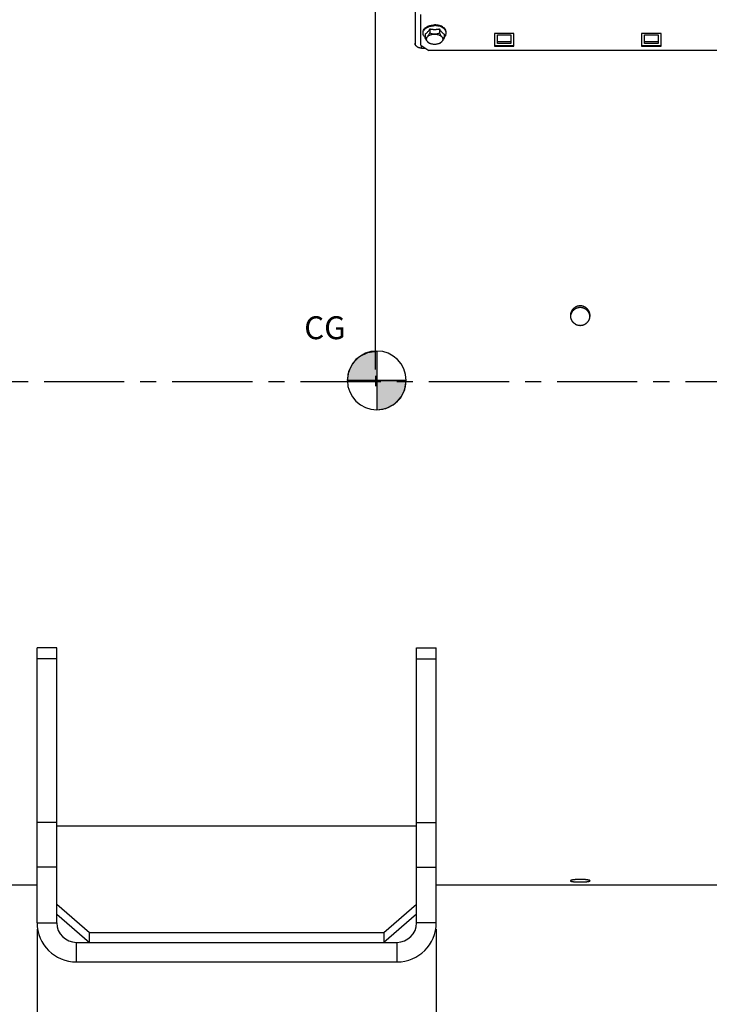
# Paper-space layout 'LSA473-8-004_1' of a CAD drawing. Units: millimetres. Extents: x 0 to 594, y 0 to 420.
# Drawn here: x 167 to 272, y 145 to 295 of the extents above; entities that cross this region are included whole.
import ezdxf

# ---------------------------------------------------------------- set-up
doc = ezdxf.new("R2010")
doc.units = ezdxf.units.MM
doc.header["$LTSCALE"] = 32.67
doc.linetypes.add('CENTER', pattern=[0.6, 0.375, -0.075, 0.075, -0.075])
doc.layers.get('0').update_dxf_attribs({"linetype": 'CONTINUOUS'})
for name, color, linetype in [('7_ALL_FEATURES', 7, 'CONTINUOUS'), ('AXE_ASM_REF', 7, 'CONTINUOUS'), ('AXES', 7, 'CONTINUOUS'), ('SOLIDES', 7, 'CONTINUOUS')]:
    doc.layers.add(name, color=color, linetype=linetype)
doc.styles.get("Standard").update_dxf_attribs({"font": 'txt', "width": 0.85})
doc.dimstyles.new('DIMSTYLE_1', dxfattribs={"dimtxt": 3.5, "dimasz": 3.5, "dimexe": 1.5, "dimexo": 1, "dimgap": 0.875, "dimtad": 1, "dimdec": 4, "dimlfac": 4, "dimtxsty": 'STANDARD', "dimblk": '_FILLED', "dimblk1": '_FILLED', "dimblk2": '_FILLED', "dimcen": 0.09, "dimclrt": 5, "dimadec": 0, "dimazin": 0, "dimtp": 0.8, "dimtm": 0.8, "dimtfac": 1, "dimtdec": 4, "dimtofl": 0, "dimtmove": 0, "dimatfit": 3, "dimldrblk": '_FILLED', "dimfxl": 1, "dimtolj": 1, "dimarcsym": 0})
doc.dimstyles.new('DIMSTYLE_4', dxfattribs={"dimtxt": 3.5, "dimasz": 3.5, "dimexe": 1.5, "dimexo": 1, "dimgap": 0.875, "dimtad": 1, "dimdec": 4, "dimlfac": 4, "dimtxsty": 'STANDARD', "dimblk": '_FILLED', "dimblk1": '_FILLED', "dimblk2": '_FILLED', "dimcen": 0.09, "dimclrt": 5, "dimadec": 0, "dimazin": 0, "dimtp": 0.0001, "dimtm": 0.0001, "dimtfac": 1, "dimtdec": 4, "dimtofl": 0, "dimtmove": 0, "dimatfit": 3, "dimldrblk": '_FILLED', "dimfxl": 1, "dimtolj": 1, "dimarcsym": 0})
doc.dimstyles.new('DIMSTYLE_5', dxfattribs={"dimtxt": 3.5, "dimasz": 3.5, "dimexe": 1.5, "dimexo": 1, "dimgap": 0.875, "dimtad": 1, "dimdec": 0, "dimlfac": 4, "dimtxsty": 'STANDARD', "dimblk": '_FILLED', "dimblk1": '_FILLED', "dimblk2": '_FILLED', "dimcen": 0.09, "dimclrt": 5, "dimadec": 0, "dimazin": 0, "dimtp": 0.0001, "dimtm": 0.0001, "dimtfac": 1, "dimtdec": 0, "dimtofl": 0, "dimtmove": 0, "dimatfit": 3, "dimldrblk": '_FILLED', "dimfxl": 1, "dimtolj": 1, "dimarcsym": 0})

# ---------------------------------------------------------------- blocks, each defined once
blk = doc.blocks.new('_FILLED')
at = {"color": 0, "linetype": 'BYBLOCK'}
blk.add_solid([(0, 0), (-1, 0.214), (-1, -0.214)], dxfattribs=at)
blk = doc.blocks.new('*D0')
at = {"color": 2, "linetype": 'CONTINUOUS'}
for p, q in [((67.46, 347.58), (67.46, 348.2)), ((221.18, 347.58), (221.18, 348.2)), ((67.46, 307.07), (67.46, 347.58)), ((67.46, 346.7), (144.32, 346.7)), ((221.18, 346.7), (144.32, 346.7)), ((221.18, 241.79), (221.18, 347.58))]:
    blk.add_line(p, q, dxfattribs=at)
at = {"color": 2, "linetype": 'CONTINUOUS', "xscale": 3.5, "yscale": 3.5, "zscale": 3.5, "rotation": 180}
blk.add_blockref('_FILLED', (67.46, 346.7), dxfattribs=at)
at = {"color": 2, "linetype": 'CONTINUOUS', "xscale": 3.5, "yscale": 3.5, "zscale": 3.5}
blk.add_blockref('_FILLED', (221.18, 346.7), dxfattribs=at)
at = {"color": 5, "linetype": 'CONTINUOUS', "insert": (144.32, 351.08), "char_height": 3.5, "width": 8.925, "attachment_point": 2, "line_spacing_factor": 0.9}
blk.add_mtext('Xg', dxfattribs=at)
blk = doc.blocks.new('*D12')
at = {"color": 2, "linetype": 'CONTINUOUS'}
for p, q in [((67.46, 310.04), (67.46, 379.55)), ((361.54, 366.35), (361.54, 379.55)), ((67.46, 378.05), (214.5, 378.05)), ((361.54, 378.05), (214.5, 378.05)), ((361.54, 253.1), (361.54, 363.1))]:
    blk.add_line(p, q, dxfattribs=at)
at = {"color": 2, "linetype": 'CONTINUOUS', "xscale": 3.5, "yscale": 3.5, "zscale": 3.5, "rotation": 180}
blk.add_blockref('_FILLED', (67.46, 378.05), dxfattribs=at)
at = {"color": 2, "linetype": 'CONTINUOUS', "xscale": 3.5, "yscale": 3.5, "zscale": 3.5}
blk.add_blockref('_FILLED', (361.54, 378.05), dxfattribs=at)
at = {"color": 5, "linetype": 'CONTINUOUS', "insert": (214.5, 382.43), "char_height": 3.5, "width": 17.85, "attachment_point": 2, "line_spacing_factor": 0.9}
blk.add_mtext('1176', dxfattribs=at)
blk = doc.blocks.new('*D15')
at = {"color": 2, "linetype": 'CONTINUOUS'}
for p, q in [((169.46, 156.22), (169.46, 112.4)), ((112.46, 150.22), (112.46, 112.4)), ((112.46, 113.9), (140.96, 113.9)), ((169.46, 113.9), (140.96, 113.9))]:
    blk.add_line(p, q, dxfattribs=at)
at = {"color": 2, "linetype": 'CONTINUOUS', "xscale": 3.5, "yscale": 3.5, "zscale": 3.5, "rotation": 180}
blk.add_blockref('_FILLED', (112.46, 113.9), dxfattribs=at)
at = {"color": 2, "linetype": 'CONTINUOUS', "xscale": 3.5, "yscale": 3.5, "zscale": 3.5}
blk.add_blockref('_FILLED', (169.46, 113.9), dxfattribs=at)
at = {"color": 5, "linetype": 'CONTINUOUS', "insert": (140.96, 118.27), "char_height": 3.5, "width": 13.3875, "attachment_point": 2, "line_spacing_factor": 0.9}
blk.add_mtext('228', dxfattribs=at)
blk = doc.blocks.new('*D16')
at = {"color": 2, "linetype": 'CONTINUOUS'}
for p, q in [((169.46, 156.22), (169.46, 112.4)), ((230.46, 156.22), (230.46, 112.4)), ((169.46, 113.9), (199.96, 113.9)), ((230.46, 113.9), (199.96, 113.9))]:
    blk.add_line(p, q, dxfattribs=at)
at = {"color": 2, "linetype": 'CONTINUOUS', "xscale": 3.5, "yscale": 3.5, "zscale": 3.5, "rotation": 180}
blk.add_blockref('_FILLED', (169.46, 113.9), dxfattribs=at)
at = {"color": 2, "linetype": 'CONTINUOUS', "xscale": 3.5, "yscale": 3.5, "zscale": 3.5}
blk.add_blockref('_FILLED', (230.46, 113.9), dxfattribs=at)
at = {"color": 5, "linetype": 'CONTINUOUS', "insert": (196.41, 118.27), "char_height": 3.5, "width": 13.3875, "attachment_point": 2, "line_spacing_factor": 0.9}
blk.add_mtext('244', dxfattribs=at)
blk = doc.blocks.new('*D17')
at = {"color": 2, "linetype": 'CONTINUOUS'}
for p, q in [((67.46, 230.41), (67.46, 102.66)), ((199.96, 105.66), (199.96, 88.25)), ((67.46, 104.16), (133.71, 104.16)), ((199.96, 104.16), (133.71, 104.16))]:
    blk.add_line(p, q, dxfattribs=at)
at = {"color": 2, "linetype": 'CONTINUOUS', "xscale": 3.5, "yscale": 3.5, "zscale": 3.5, "rotation": 180}
blk.add_blockref('_FILLED', (67.46, 104.16), dxfattribs=at)
at = {"color": 2, "linetype": 'CONTINUOUS', "xscale": 3.5, "yscale": 3.5, "zscale": 3.5}
blk.add_blockref('_FILLED', (199.96, 104.16), dxfattribs=at)
at = {"color": 5, "linetype": 'CONTINUOUS', "insert": (133.71, 108.54), "char_height": 3.5, "width": 13.3875, "attachment_point": 2, "line_spacing_factor": 0.9}
blk.add_mtext('530', dxfattribs=at)
blk = doc.blocks.new('CG_BL4', base_point=(221.37, 240.11))
at = {"linetype": 'CONTINUOUS'}
for points in [[(221.37, 240.11), (216.87, 240.11), (217.09, 241.5), (217.73, 242.75), (218.73, 243.75), (219.98, 244.39), (221.37, 244.61)], [(221.37, 240.11), (221.37, 235.61), (222.77, 235.83), (224.02, 236.47), (225.02, 237.46), (225.65, 238.72), (225.87, 240.11)]]:
    blk.add_hatch(color=7, dxfattribs=at).paths.add_polyline_path(points)
at = {"color": 7, "linetype": 'CONTINUOUS'}
for p, q in [((221.37, 244.61), (221.37, 240.11)), ((216.87, 240.11), (221.37, 240.11)), ((221.37, 240.11), (225.87, 240.11)), ((221.37, 240.11), (221.37, 235.61))]:
    blk.add_line(p, q, dxfattribs=at)
at = {"color": 2, "linetype": 'CONTINUOUS'}
blk.add_line((221.37, 240.08), (221.4, 240.11), dxfattribs=at)
at = {"color": 7, "linetype": 'CONTINUOUS'}
for points in [[(221.37, 240.11), (216.87, 240.11), (217.09, 241.5), (217.73, 242.75), (218.73, 243.75), (219.98, 244.39), (221.37, 244.61), (221.37, 240.11)], [(221.37, 240.11), (221.37, 235.61), (222.77, 235.83), (224.02, 236.47), (225.02, 237.46), (225.65, 238.72), (225.87, 240.11), (221.37, 240.11)]]:
    blk.add_lwpolyline(points, dxfattribs=at)
for start, end in [(90, 180), (0, 90), (180, 270), (270, 360)]:
    blk.add_arc((221.37, 240.11), 4.5, start, end, dxfattribs=at)

psp = doc.layouts.new('LSA473-8-004_1')

# ---------------------------------------------------------------- linework, layer by layer
at = {"color": 2, "linetype": 'CONTINUOUS'}
psp.add_line((221.183936, 240.794749), (221.183936, 239.228874), dxfattribs=at)
at = {"layer": '7_ALL_FEATURES', "color": 7, "linetype": 'CONTINUOUS'}
for p, q in [((172.46105, 199.221053), (169.46105, 199.221053)), ((172.46105, 157.221053), (172.46105, 199.221053)), ((227.46105, 199.221053), (230.46105, 199.221053)), ((227.46105, 157.221053), (227.46105, 199.221053)), ((227.46105, 171.959029), (172.46105, 171.959029)), ((172.46105, 160.05118), (177.46105, 155.721053)), ((222.46105, 155.721053), (227.46105, 160.05118)), ((172.46105, 158.55118), (177.46105, 154.221053)), ((227.46105, 158.55118), (222.46105, 154.221053)), ((177.46105, 155.721053), (222.46105, 155.721053)), ((177.46105, 154.221053), (177.46105, 155.721053)), ((222.46105, 155.721053), (222.46105, 154.221053)), ((175.46105, 154.221053), (224.46105, 154.221053))]:
    psp.add_line(p, q, dxfattribs=at)
at = {"layer": '7_ALL_FEATURES', "color": 3, "linetype": 'CONTINUOUS'}
for p, q in [((169.46105, 157.221053), (169.46105, 199.221053)), ((230.46105, 157.221053), (230.46105, 199.221053)), ((175.46105, 151.221053), (224.46105, 151.221053))]:
    psp.add_line(p, q, dxfattribs=at)
at = {"layer": '7_ALL_FEATURES', "color": 9, "linetype": 'CONTINUOUS'}
for p, q in [((172.46105, 197.576103), (169.46105, 197.576103)), ((227.46105, 197.576103), (230.46105, 197.576103)), ((172.46105, 172.534916), (169.46105, 172.534916)), ((227.46105, 172.534916), (230.46105, 172.534916)), ((172.46105, 165.694513), (169.46105, 165.694513)), ((227.46105, 165.694513), (230.46105, 165.694513)), ((169.46105, 157.221053), (172.46105, 157.221053)), ((230.46105, 157.221053), (227.46105, 157.221053)), ((175.46105, 151.221053), (175.46105, 154.221053)), ((224.46105, 151.221053), (224.46105, 154.221053))]:
    psp.add_line(p, q, dxfattribs=at)
at = {"layer": '7_ALL_FEATURES', "color": 3, "linetype": 'CONTINUOUS'}
for centre, start, end in [((175.46105, 157.221053), 180, 270), ((224.46105, 157.221053), 270, 360)]:
    psp.add_arc(centre, 6, start, end, dxfattribs=at)
at = {"layer": '7_ALL_FEATURES', "color": 7, "linetype": 'CONTINUOUS'}
for centre, start, end in [((175.46105, 157.221053), 180, 270), ((224.46105, 157.221053), 270, 360)]:
    psp.add_arc(centre, 3, start, end, dxfattribs=at)
at = {"layer": 'AXE_ASM_REF', "color": 2, "linetype": 'CENTER'}
psp.add_line((52.91105, 239.971053), (366.53605, 239.971053), dxfattribs=at)
at = {"layer": 'AXES', "color": 7, "linetype": 'CONTINUOUS'}
for p, q in [((229.489362, 293.84327), (229.489362, 293.226244)), ((230.932738, 293.84327), (230.932738, 293.226244)), ((230.932738, 293.84327), (230.992676, 293.753704)), ((228.43605, 293.201571), (228.445774, 293.320833)), ((228.43605, 293.201571), (228.43605, 293.316478)), ((228.767674, 293.039785), (228.767674, 292.42276)), ((231.293582, 293.367117), (231.353871, 293.302016)), ((231.654426, 293.039785), (231.654426, 292.42276)), ((231.98605, 293.201571), (231.976326, 293.320833)), ((231.98605, 293.201571), (231.98605, 293.316478)), ((250.987246, 250.037185), (250.977859, 249.982536)), ((253.94424, 249.982547), (253.934858, 250.03717))]:
    psp.add_line(p, q, dxfattribs=at)
at = {"layer": 'AXES', "color": 3, "linetype": 'CONTINUOUS'}
for p, q in [((169.46105, 162.971053), (114.78605, 162.971053)), ((285.96105, 162.971053), (230.46105, 162.971053))]:
    psp.add_line(p, q, dxfattribs=at)
at = {"layer": 'AXES', "color": 7, "linetype": 'CONTINUOUS'}
for points in [[(228.43605, 293.316478), (228.446018, 293.43528), (228.475291, 293.554083), (228.522925, 293.66905), (228.589518, 293.780058), (228.674472, 293.887231), (228.775045, 293.987111), (228.891745, 294.079458), (229.024064, 294.164511), (229.167731, 294.239524), (229.323115, 294.304171), (229.489847, 294.358779), (229.662545, 294.401584), (229.839414, 294.432), (230.022249, 294.450614), (230.21105, 294.457426)], [(228.445774, 293.320833), (228.474838, 293.438788), (228.522925, 293.554144), (228.589507, 293.665637), (228.673855, 293.772045), (228.775045, 293.872204), (228.891968, 293.965015), (229.023343, 294.049461), (229.167731, 294.124618), (229.32355, 294.189661), (229.489092, 294.243879), (229.662545, 294.286678), (229.842007, 294.317587), (230.025512, 294.336269), (230.21105, 294.342519)], [(229.068229, 293.302016), (229.128518, 293.367117), (229.188807, 293.43626), (229.249096, 293.509499), (229.309304, 293.58682), (229.369405, 293.668221)], [(229.369405, 293.668221), (229.429424, 293.753704), (229.489362, 293.84327)], [(229.489362, 293.84327), (229.522987, 293.836385), (229.556709, 293.829831), (229.590529, 293.823608), (229.624453, 293.817716), (229.658474, 293.812155), (229.692577, 293.806927), (229.726759, 293.802034), (229.761021, 293.797474), (229.795353, 293.79325), (229.829756, 293.789361), (229.864228, 293.785807), (229.89875, 293.78259), (229.933319, 293.779711), (229.967938, 293.777169), (230.002592, 293.774966), (230.037282, 293.773101), (230.072007, 293.771574), (230.106749, 293.770386), (230.1415, 293.769538), (230.176267, 293.769029), (230.21105, 293.768859)], [(231.98605, 293.316478), (231.976082, 293.43528), (231.946809, 293.554083), (231.899175, 293.66905), (231.832582, 293.780058), (231.747628, 293.887231), (231.647055, 293.987111), (231.530354, 294.079458), (231.398035, 294.164511), (231.254369, 294.239524), (231.098984, 294.304171), (230.932253, 294.358779), (230.759555, 294.401584), (230.582686, 294.432), (230.399851, 294.450614), (230.21105, 294.457426)], [(231.976326, 293.320833), (231.947262, 293.438788), (231.899175, 293.554144), (231.832593, 293.665637), (231.748245, 293.772045), (231.647055, 293.872204), (231.530132, 293.965015), (231.398757, 294.049461), (231.254369, 294.124618), (231.09855, 294.189661), (230.933007, 294.243879), (230.759555, 294.286678), (230.580093, 294.317587), (230.396588, 294.336269), (230.21105, 294.342519)], [(230.21105, 293.768859), (230.245833, 293.769029), (230.2806, 293.769538), (230.315351, 293.770386), (230.350093, 293.771574), (230.384818, 293.773101), (230.419508, 293.774966), (230.454162, 293.777169), (230.488782, 293.779711), (230.523351, 293.78259), (230.557873, 293.785807), (230.592345, 293.789361), (230.626748, 293.79325), (230.66108, 293.797475), (230.695342, 293.802034), (230.729524, 293.806927), (230.763627, 293.812155), (230.797648, 293.817716), (230.831571, 293.823608), (230.865391, 293.829831), (230.899114, 293.836385), (230.932738, 293.84327)], [(230.992676, 293.753704), (231.052695, 293.668221), (231.112795, 293.58682), (231.173003, 293.509499), (231.233293, 293.43626), (231.293582, 293.367117)], [(228.767674, 292.538234), (228.673855, 292.631097), (228.589507, 292.737506), (228.522925, 292.848999), (228.474838, 292.964355), (228.445774, 293.08231), (228.43605, 293.201571)], [(228.767674, 293.039785), (228.827612, 293.083683), (228.887632, 293.131843), (228.947732, 293.184267), (229.00794, 293.24101), (229.068229, 293.302016)], [(228.767674, 292.42276), (228.818291, 292.442244), (228.868083, 292.466077), (228.917052, 292.494258), (228.965036, 292.526608), (229.012196, 292.563305), (229.059015, 292.60489), (229.105431, 292.651294), (229.151505, 292.702586), (229.197909, 292.759507), (229.24469, 292.822099), (229.291801, 292.89032), (229.33977, 292.964783), (229.388775, 293.045694), (229.438639, 293.132848), (229.489362, 293.226244)], [(229.44764, 291.634996), (229.438746, 291.63876), (229.388953, 291.662593), (229.339984, 291.690774), (229.292, 291.723123), (229.24484, 291.75982), (229.198021, 291.801405), (229.151606, 291.84781), (229.105531, 291.899102), (229.059127, 291.956022), (229.012346, 292.018614), (228.965236, 292.086835), (228.917266, 292.161298), (228.868261, 292.242209), (228.818397, 292.329363), (228.767674, 292.42276)], [(228.976008, 292.263167), (228.982017, 292.339733), (228.998692, 292.414286), (229.026035, 292.486826), (229.064484, 292.557969), (229.113599, 292.627099), (229.172066, 292.692366), (229.240139, 292.753664), (229.317564, 292.811099), (229.402269, 292.863134), (229.494451, 292.909622), (229.593914, 292.950709), (229.697995, 292.985297), (229.806819, 293.013208), (229.920261, 293.034619), (230.035285, 293.048956), (230.151934, 293.05603), (230.270166, 293.05603), (230.386815, 293.048956), (230.501839, 293.034619), (230.615281, 293.013208), (230.724105, 292.985297), (230.828186, 292.950709), (230.927648, 292.909622), (231.019831, 292.863134), (231.104536, 292.811099), (231.181961, 292.753664), (231.250034, 292.692366), (231.308501, 292.627099), (231.357616, 292.557969), (231.396064, 292.486826), (231.423407, 292.414286), (231.440083, 292.339733), (231.446092, 292.263167)], [(229.402269, 291.6632), (229.317564, 291.715235), (229.240139, 291.77267), (229.172066, 291.833969), (229.113599, 291.899235), (229.064484, 291.968365), (229.026035, 292.039508), (228.998692, 292.112048), (228.982017, 292.186601), (228.976008, 292.263167)], [(229.489362, 293.226244), (229.590595, 293.189376), (229.69018, 293.157772), (229.788117, 293.131435), (229.884085, 293.110361), (229.978406, 293.094553), (230.072044, 293.084012), (230.164875, 293.078741), (230.257024, 293.078736), (230.349832, 293.083993), (230.443394, 293.094502), (230.537615, 293.110273), (230.633554, 293.131329), (230.731564, 293.157681), (230.831292, 293.189319), (230.932738, 293.226244)], [(230.932738, 293.226244), (230.983354, 293.133022), (231.033147, 293.045983), (231.082115, 292.965126), (231.130099, 292.890631), (231.17726, 292.822317), (231.224079, 292.759651), (231.270494, 292.702703), (231.316569, 292.651402), (231.362973, 292.604995), (231.409754, 292.563421), (231.456864, 292.526741), (231.504834, 292.494391), (231.553839, 292.466184), (231.603703, 292.442307), (231.654426, 292.42276)], [(231.654426, 292.42276), (231.603809, 292.329538), (231.554017, 292.242499), (231.505048, 292.161642), (231.457064, 292.087146), (231.409904, 292.018833), (231.363085, 291.956166), (231.316669, 291.899218), (231.270595, 291.847917), (231.224191, 291.801511), (231.17741, 291.759936), (231.130299, 291.723257), (231.082329, 291.690907), (231.033324, 291.662699), (230.983461, 291.638822), (230.974463, 291.635013)], [(231.446092, 292.263167), (231.440083, 292.186601), (231.423407, 292.112048), (231.396064, 292.039508), (231.357616, 291.968365), (231.308501, 291.899235), (231.250034, 291.833969), (231.181961, 291.77267), (231.104536, 291.715235), (231.019831, 291.6632)], [(231.353871, 293.302016), (231.41416, 293.24101), (231.474368, 293.184267), (231.534468, 293.131843), (231.594487, 293.083683), (231.654426, 293.039785)], [(231.654426, 292.538234), (231.748245, 292.631097), (231.832593, 292.737506), (231.899175, 292.848999), (231.947262, 292.964355), (231.976326, 293.08231), (231.98605, 293.201571)], [(229.539318, 291.597134), (229.494451, 291.616712), (229.402269, 291.6632)], [(230.882782, 291.597134), (230.828186, 291.575625), (230.724105, 291.541038), (230.615281, 291.513126), (230.501839, 291.491715), (230.386815, 291.477378), (230.270166, 291.470304), (230.151934, 291.470304), (230.035285, 291.477378), (229.920261, 291.491715), (229.806819, 291.513126), (229.697995, 291.541038), (229.593914, 291.575625), (229.539318, 291.597134)], [(231.019831, 291.6632), (230.927648, 291.616712), (230.882782, 291.597134)], [(250.977859, 249.982536), (250.970542, 249.927529), (250.967084, 249.890993)], [(252.46105, 251.245726), (252.405068, 251.244707), (252.349207, 251.241612), (252.293469, 251.236441), (252.237725, 251.229177), (252.182103, 251.219837), (252.126988, 251.208474), (252.072415, 251.195069), (252.01835, 251.17964), (251.965078, 251.162294), (251.912666, 251.14305), (251.861047, 251.121889), (251.8103, 251.098855), (251.760404, 251.073948), (251.71138, 251.047167), (251.663378, 251.018568), (251.616344, 250.9881), (251.570331, 250.955812), (251.525655, 250.921908), (251.482346, 250.88638), (251.440375, 250.849235), (251.399965, 250.810703), (251.361173, 250.770836), (251.323944, 250.729582), (251.288329, 250.687022), (251.254312, 250.643151), (251.22191, 250.597974), (251.191221, 250.55159), (251.162215, 250.503925), (251.134921, 250.455052), (251.109536, 250.405283), (251.086088, 250.354616), (251.064548, 250.303054), (251.045024, 250.250915), (251.02755, 250.198273), (251.012092, 250.145053), (250.998661, 250.091359), (250.987246, 250.037185)], [(253.934858, 250.03717), (253.923445, 250.091331), (253.910012, 250.145033), (253.89455, 250.198273), (253.877067, 250.250938), (253.857531, 250.303104), (253.835975, 250.354695), (253.812517, 250.405379), (253.787131, 250.455143), (253.759842, 250.504), (253.730844, 250.551644), (253.700171, 250.598004), (253.667789, 250.643152), (253.633784, 250.687006), (253.598167, 250.729567), (253.560927, 250.770835), (253.522119, 250.81072), (253.481681, 250.849273), (253.439676, 250.886443), (253.396346, 250.921986), (253.351666, 250.955888), (253.305661, 250.988164), (253.258642, 251.018617), (253.21067, 251.047197), (253.161684, 251.073956), (253.111812, 251.09885), (253.061067, 251.121882), (253.009435, 251.14305), (252.957001, 251.162301), (252.903691, 251.179656), (252.849578, 251.195095), (252.794973, 251.208505), (252.739853, 251.219865), (252.68424, 251.229197), (252.628516, 251.236454), (252.572806, 251.241619), (252.516984, 251.24471), (252.46105, 251.245726)], [(253.955016, 249.890998), (253.951554, 249.927564), (253.94424, 249.982547)]]:
    psp.add_lwpolyline(points, dxfattribs=at)
at = {"layer": 'AXES', "color": 3, "linetype": 'CONTINUOUS'}
for points in [[(252.46105, 251.50683), (252.404838, 251.505781), (252.34886, 251.502672), (252.293117, 251.497504), (252.23753, 251.490264), (252.182178, 251.480964), (252.127291, 251.469643), (252.072872, 251.456293), (252.01892, 251.440921), (251.965658, 251.423592), (251.913092, 251.404298), (251.861217, 251.383046), (251.810251, 251.359926), (251.760198, 251.334928), (251.711053, 251.308061), (251.663023, 251.279436), (251.616111, 251.249046), (251.570315, 251.216898), (251.525825, 251.183126), (251.482648, 251.147724), (251.440777, 251.110697), (251.400389, 251.072202), (251.36149, 251.03223), (251.324073, 250.990789), (251.288295, 250.948052), (251.254162, 250.904012), (251.221669, 250.858675), (251.190951, 250.812231), (251.162016, 250.764675), (251.134855, 250.71601), (251.109584, 250.666442), (251.086209, 250.615965), (251.064722, 250.564584), (251.045215, 250.512513), (251.027694, 250.45975), (251.012152, 250.406298), (250.998653, 250.352378), (250.987206, 250.29799), (250.977802, 250.243136), (250.97048, 250.188044), (250.96525, 250.132713), (250.962102, 250.077144), (250.96105, 250.02157)], [(253.96105, 250.02157), (253.959998, 250.077144), (253.95685, 250.132713), (253.95162, 250.188044), (253.944298, 250.243136), (253.934894, 250.29799), (253.923447, 250.352378), (253.909948, 250.406297), (253.894406, 250.45975), (253.876885, 250.512513), (253.857377, 250.564584), (253.835891, 250.615965), (253.812516, 250.666442), (253.787244, 250.71601), (253.760084, 250.764675), (253.731148, 250.812231), (253.70043, 250.858675), (253.667937, 250.904012), (253.633805, 250.948052), (253.598027, 250.990789), (253.56061, 251.03223), (253.521711, 251.072202), (253.481322, 251.110697), (253.439452, 251.147724), (253.396274, 251.183126), (253.351785, 251.216898), (253.305988, 251.249046), (253.259077, 251.279436), (253.211047, 251.308061), (253.161902, 251.334928), (253.111849, 251.359926), (253.060883, 251.383046), (253.009008, 251.404298), (252.956441, 251.423592), (252.90318, 251.440921), (252.849227, 251.456293), (252.794808, 251.469643), (252.739922, 251.480964), (252.684569, 251.490264), (252.628983, 251.497504), (252.573239, 251.502672), (252.517262, 251.505781), (252.46105, 251.50683)], [(250.96105, 250.02157), (250.962102, 249.96599), (250.96525, 249.910406), (250.97048, 249.855048), (250.977802, 249.799919), (250.987206, 249.745017), (250.998653, 249.690572), (251.012152, 249.636587), (251.027694, 249.583058), (251.045215, 249.53021), (251.064722, 249.478046), (251.086209, 249.426564), (251.109584, 249.37598), (251.134855, 249.326296), (251.162016, 249.277511), (251.190951, 249.229828), (251.221669, 249.183254), (251.254162, 249.137782), (251.288294, 249.093605), (251.324072, 249.050727), (251.36149, 249.009144), (251.400389, 248.969031), (251.440777, 248.930393), (251.482648, 248.893224), (251.525825, 248.857682), (251.570315, 248.823772), (251.616112, 248.79149), (251.663023, 248.760969), (251.711053, 248.732218), (251.760198, 248.70523), (251.810251, 248.680117), (251.861217, 248.656889), (251.913092, 248.635536), (251.965658, 248.616149), (252.01892, 248.598735), (252.072873, 248.583288), (252.127291, 248.569871), (252.182178, 248.558493), (252.23753, 248.549146), (252.293117, 248.541869), (252.348861, 248.536674), (252.404838, 248.53355), (252.46105, 248.532495)], [(252.46105, 248.532495), (252.517262, 248.53355), (252.573239, 248.536674), (252.628983, 248.541869), (252.68457, 248.549146), (252.739922, 248.558493), (252.794809, 248.569871), (252.849227, 248.583288), (252.90318, 248.598735), (252.956441, 248.616149), (253.009008, 248.635536), (253.060883, 248.656889), (253.111849, 248.680117), (253.161902, 248.70523), (253.211047, 248.732218), (253.259077, 248.760969), (253.305988, 248.79149), (253.351785, 248.823772), (253.396275, 248.857682), (253.439452, 248.893224), (253.481322, 248.930393), (253.521711, 248.969031), (253.56061, 249.009144), (253.598027, 249.050727), (253.633805, 249.093605), (253.667937, 249.137782), (253.70043, 249.183254), (253.731148, 249.229828), (253.760084, 249.277511), (253.787244, 249.326296), (253.812516, 249.37598), (253.835891, 249.426564), (253.857377, 249.478046), (253.876885, 249.53021), (253.894406, 249.583058), (253.909948, 249.636586), (253.923447, 249.690572), (253.934894, 249.745017), (253.944298, 249.799919), (253.95162, 249.855048), (253.95685, 249.910405), (253.959998, 249.96599), (253.96105, 250.02157)], [(252.46105, 163.840075), (252.404838, 163.839916), (252.34886, 163.839445), (252.293117, 163.838662), (252.23753, 163.837566), (252.182178, 163.83616), (252.127291, 163.834449), (252.072872, 163.832434), (252.01892, 163.830117), (251.965658, 163.827509), (251.913092, 163.824609), (251.861217, 163.821421), (251.810251, 163.81796), (251.760198, 163.814226), (251.711053, 163.810221), (251.663023, 163.805966), (251.616111, 163.80146), (251.570315, 163.796707), (251.525825, 163.791729), (251.482648, 163.786527), (251.440777, 163.781104), (251.400389, 163.775485), (251.36149, 163.769673), (251.324073, 163.763669), (251.288295, 163.757501), (251.254162, 163.751171), (251.221669, 163.744682), (251.190951, 163.738062), (251.162016, 163.731314), (251.134855, 163.724441), (251.109584, 163.717472), (251.086209, 163.710409), (251.064722, 163.703254), (251.045215, 163.69604), (251.027694, 163.688766), (251.012152, 163.681436), (250.998653, 163.67408), (250.987206, 163.666699), (250.977802, 163.659296), (250.97048, 163.6519), (250.96525, 163.644513), (250.962102, 163.637136), (250.96105, 163.629799)], [(250.96105, 163.629799), (250.962102, 163.622502), (250.96525, 163.615246), (250.97048, 163.60806), (250.977802, 163.600945), (250.987206, 163.593899), (250.998653, 163.586952), (251.012152, 163.580101), (251.027694, 163.573348), (251.045215, 163.566717), (251.064722, 163.560209), (251.086209, 163.553821), (251.109584, 163.547579), (251.134855, 163.541481), (251.162016, 163.535526), (251.190951, 163.529735), (251.221669, 163.524108), (251.254162, 163.518642), (251.288294, 163.513358), (251.324072, 163.508255), (251.36149, 163.503328), (251.400389, 163.498598), (251.440777, 163.494061), (251.482648, 163.489716), (251.525825, 163.485578), (251.570315, 163.481646), (251.616112, 163.477917), (251.663023, 163.474403), (251.711053, 163.471105), (251.760198, 163.468019), (251.810251, 163.465156), (251.861217, 163.462516), (251.913092, 163.460095), (251.965658, 163.457902), (252.01892, 163.455936), (252.072873, 163.454196), (252.127291, 163.452687), (252.182178, 163.451409), (252.23753, 163.450361), (252.293117, 163.449545), (252.348861, 163.448964), (252.404838, 163.448614), (252.46105, 163.448496)], [(253.96105, 163.629799), (253.959998, 163.637136), (253.95685, 163.644513), (253.95162, 163.6519), (253.944298, 163.659295), (253.934894, 163.666699), (253.923447, 163.67408), (253.909948, 163.681436), (253.894406, 163.688766), (253.876885, 163.69604), (253.857377, 163.703254), (253.835891, 163.710409), (253.812516, 163.717472), (253.787244, 163.724441), (253.760084, 163.731314), (253.731148, 163.738062), (253.70043, 163.744682), (253.667937, 163.751171), (253.633805, 163.757501), (253.598027, 163.763669), (253.56061, 163.769673), (253.521711, 163.775485), (253.481322, 163.781104), (253.439452, 163.786527), (253.396274, 163.791729), (253.351785, 163.796707), (253.305988, 163.80146), (253.259077, 163.805966), (253.211047, 163.810221), (253.161902, 163.814226), (253.111849, 163.81796), (253.060883, 163.821421), (253.009008, 163.824609), (252.956441, 163.827509), (252.90318, 163.830117), (252.849227, 163.832434), (252.794808, 163.834449), (252.739922, 163.83616), (252.684569, 163.837566), (252.628983, 163.838662), (252.573239, 163.839445), (252.517262, 163.839916), (252.46105, 163.840075)], [(252.46105, 163.448496), (252.517262, 163.448614), (252.573239, 163.448964), (252.628983, 163.449545), (252.68457, 163.450361), (252.739922, 163.451409), (252.794809, 163.452687), (252.849227, 163.454196), (252.90318, 163.455936), (252.956441, 163.457902), (253.009008, 163.460095), (253.060883, 163.462516), (253.111849, 163.465156), (253.161902, 163.468019), (253.211047, 163.471105), (253.259077, 163.474403), (253.305988, 163.477917), (253.351785, 163.481646), (253.396275, 163.485578), (253.439452, 163.489716), (253.481322, 163.494061), (253.521711, 163.498598), (253.56061, 163.503328), (253.598027, 163.508255), (253.633805, 163.513358), (253.667937, 163.518642), (253.70043, 163.524108), (253.731148, 163.529735), (253.760084, 163.535526), (253.787244, 163.541481), (253.812516, 163.547579), (253.835891, 163.553821), (253.857377, 163.560209), (253.876885, 163.566717), (253.894406, 163.573348), (253.909948, 163.580101), (253.923447, 163.586952), (253.934894, 163.593899), (253.944298, 163.600945), (253.95162, 163.60806), (253.95685, 163.615246), (253.959998, 163.622502), (253.96105, 163.629799)]]:
    psp.add_lwpolyline(points, dxfattribs=at)
at = {"layer": 'SOLIDES', "color": 7, "linetype": 'CONTINUOUS'}
for p, q in [((227.21105, 347.971053), (227.21105, 291.335956)), ((239.79855, 291.596797), (239.79855, 292.930581)), ((239.79855, 292.930581), (241.87355, 292.930581)), ((241.87355, 292.930581), (241.87355, 291.596797)), ((262.29855, 292.930581), (264.37355, 292.930581)), ((262.29855, 291.596797), (262.29855, 292.930581)), ((264.37355, 292.930581), (264.37355, 291.596797)), ((227.21105, 291.335956), (227.312481, 291.335956)), ((228.21105, 290.905538), (228.799989, 290.905538)), ((239.33605, 291.299508), (242.33605, 291.299508)), ((241.87355, 291.884063), (239.79855, 291.884063)), ((241.87355, 291.596797), (239.79855, 291.596797)), ((261.83605, 291.299508), (264.83605, 291.299508)), ((264.37355, 291.884063), (262.29855, 291.884063)), ((264.37355, 291.596797), (262.29855, 291.596797))]:
    psp.add_line(p, q, dxfattribs=at)
at = {"layer": 'SOLIDES', "color": 3, "linetype": 'CONTINUOUS'}
for p, q in [((228.08605, 291.364449), (228.08605, 296.046316)), ((239.33605, 293.132115), (239.33605, 291.203752)), ((242.33605, 293.132115), (239.33605, 293.132115)), ((242.33605, 291.203752), (242.33605, 293.132115)), ((264.83605, 293.132115), (261.83605, 293.132115)), ((261.83605, 293.132115), (261.83605, 291.203752)), ((264.83605, 291.203752), (264.83605, 293.132115)), ((228.08605, 291.364449), (229.33605, 290.560964)), ((304.83605, 290.560964), (229.33605, 290.560964)), ((239.33605, 291.203752), (242.33605, 291.203752)), ((261.83605, 291.203752), (264.83605, 291.203752))]:
    psp.add_line(p, q, dxfattribs=at)
at = {"layer": 'SOLIDES', "color": 9, "linetype": 'CONTINUOUS'}
psp.add_line((228.21105, 290.905538), (228.21105, 291.2841), dxfattribs=at)
at = {"layer": 'SOLIDES', "color": 7, "linetype": 'CONTINUOUS'}
for points in [[(227.320043, 291.323805), (227.297534, 291.359974), (227.277463, 291.397094), (227.259993, 291.434862), (227.245147, 291.473282), (227.232903, 291.512351), (227.223362, 291.551747), (227.216555, 291.591364), (227.212452, 291.631309), (227.21105, 291.671582)], [(228.21105, 290.905538), (228.158477, 290.906612), (228.106332, 290.909755), (228.054615, 290.914969), (228.003187, 290.922279), (227.952187, 290.931658), (227.902033, 290.943031), (227.852731, 290.956413), (227.804274, 290.971789), (227.757059, 290.989032), (227.711097, 291.008158), (227.666377, 291.029151), (227.623265, 291.051839), (227.581774, 291.076238), (227.541891, 291.102331), (227.503943, 291.129907), (227.467946, 291.158977), (227.433882, 291.189529), (227.402033, 291.221313), (227.372415, 291.254339), (227.34501, 291.288596), (227.320043, 291.323805)]]:
    psp.add_lwpolyline(points, dxfattribs=at)

# ---------------------------------------------------------------- block references
at = {"color": 2, "linetype": 'CONTINUOUS'}
psp.add_blockref('CG_BL4', (221.374641, 240.108596), dxfattribs=at)

# ---------------------------------------------------------------- texts
at = {"color": 5, "linetype": 'CONTINUOUS', "insert": (210.280753, 249.914468), "char_height": 3.5, "width": 8.925, "attachment_point": 1, "line_spacing_factor": 0.9}
psp.add_mtext('CG', dxfattribs=at)

# ---------------------------------------------------------------- dimensions: what is measured, and where the dimension line sits
at = {"color": 2, "linetype": 'CONTINUOUS'}
for base, p1, p2, dimstyle, picture, middle in [((361.53605, 378.05004), (67.46105, 309.036669), (361.53605, 252.102128), 'DIMSTYLE_5', '*D12', (214.870427, 378.05004)), ((199.96105, 104.163999), (67.46105, 231.414436), (199.96105, 87.247253), 'DIMSTYLE_4', '*D17', (133.711049, 104.163999)), ((169.46105, 113.898559), (112.46105, 151.221053), (169.46105, 157.221053), 'DIMSTYLE_4', '*D15', (141.054017, 113.898559)), ((230.46105, 113.898559), (169.46105, 157.221053), (230.46105, 157.221053), 'DIMSTYLE_4', '*D16', (196.504719, 113.898559))]:
    dim = psp.add_linear_dim(base=base, p1=p1, p2=p2, dimstyle=dimstyle, dxfattribs=at)
    dim.commit()
    dim.dimension.update_dxf_attribs({"geometry": picture, "text_midpoint": middle, "dimtype": 160})
dim = psp.add_linear_dim(base=(67.46105, 346.702332), p1=(221.183936, 240.794749), p2=(67.46105, 306.066669), angle=180, text='Xg', dimstyle='DIMSTYLE_1', dxfattribs=at)
dim.commit()
dim.dimension.update_dxf_attribs({"geometry": '*D0', "text_midpoint": (144.322495, 346.702332), "dimtype": 160})

doc.saveas('drawing.dxf')
